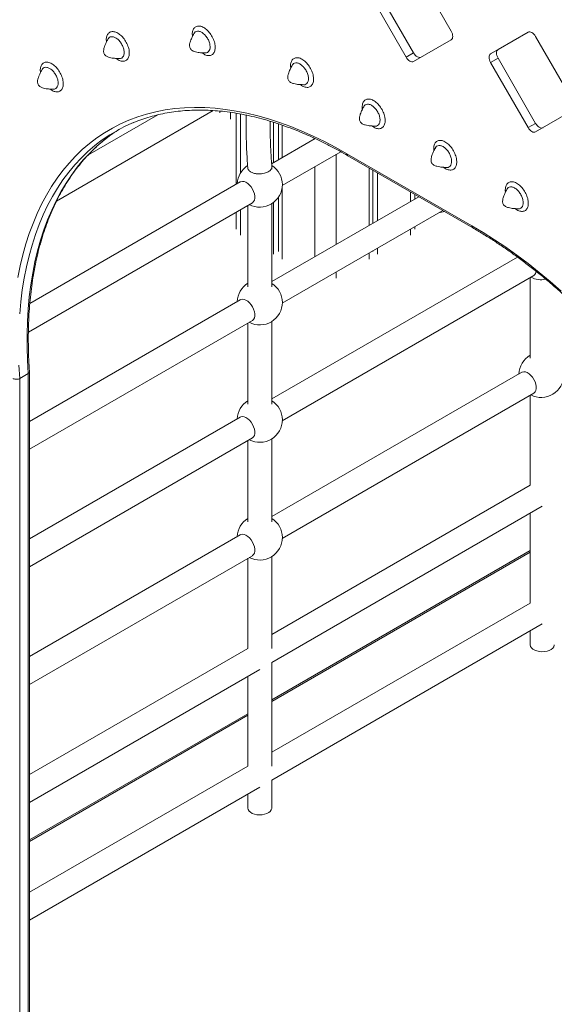
# Model space of a CAD drawing. Units: millimetres. Extents: x -12027 to 30928, y -7595 to 7014.
# Drawn here: x 2389 to 2745, y -3338 to -2683 of the extents above; entities that cross this region are included whole.
import ezdxf

# ---------------------------------------------------------------- set-up
doc = ezdxf.new("R2010")
doc.units = ezdxf.units.MM

msp = doc.modelspace()

# ---------------------------------------------------------------- linework, layer by layer
at = {"color": 7, "linetype": 'Continuous', "lineweight": 15}
for p, q in [((2676.77, -2690.83), (2651.77, -2647.53)), ((2621.77, -2664.86), (2646.77, -2708.16)), ((2626.72, -2662), (2651.72, -2705.3)), ((2727.98, -2691.53), (2702.98, -2705.96)), ((2728.03, -2691.5), (2707.93, -2703.11)), ((2651.77, -2711.04), (2676.77, -2696.61)), ((2757.98, -2737.72), (2732.98, -2694.41)), ((2651.72, -2705.3), (2646.77, -2708.16)), ((2707.93, -2703.11), (2702.98, -2705.96)), ((2707.93, -2708.88), (2702.98, -2711.74)), ((2702.98, -2711.74), (2727.98, -2755.04)), ((2707.93, -2708.88), (2732.93, -2752.18)), ((2413.96, -2803.98), (2518.38, -2743.7)), ((2522.81, -2744.05), (2522.81, -2745.27)), ((2529.88, -2744.9), (2529.88, -2749.35)), ((2732.98, -2757.93), (2757.98, -2743.49)), ((2481.51, -2746.51), (2434.82, -2773.47)), ((2533.63, -2745.46), (2533.63, -2792.76)), ((2558.47, -2751.5), (2558.47, -2778.41)), ((2561.75, -2752.54), (2561.75, -2776.52)), ((2564.13, -2753.37), (2564.13, -2775.15)), ((2732.93, -2752.18), (2727.98, -2755.04)), ((2586.24, -2762.38), (2557.21, -2779.15)), ((2564.32, -2793.51), (2603.21, -2771.06)), ((2607.36, -2772.4), (2690.55, -2820.42)), ((2607.98, -2773.77), (2691.17, -2821.8)), ((2541.33, -2781.66), (2541.33, -2782.55)), ((2557.33, -2782.58), (2557.33, -2781.25)), ((2622.11, -2781.93), (2622.11, -2820.05)), ((2624.5, -2783.31), (2624.5, -2818.68)), ((2627.77, -2785.2), (2627.77, -2816.79)), ((2536.36, -2791.18), (2396.21, -2872.09)), ((2564.13, -2795.38), (2564.13, -2842.6)), ((2655.13, -2800.99), (2557.33, -2857.45)), ((2561.75, -2801.34), (2561.75, -2837.45)), ((2652.62, -2802.44), (2652.62, -2799.54)), ((2395.23, -2891.13), (2544.36, -2805.04)), ((2541.33, -2806.78), (2541.33, -2860.92)), ((2557.33, -2860.96), (2557.33, -2805.45)), ((2558.47, -2804.82), (2558.47, -2839.34)), ((2564.32, -2871.89), (2671.13, -2810.23)), ((2533.63, -2811.23), (2533.63, -2822.6)), ((2668.56, -2811.72), (2672.2, -2810.84)), ((2652.62, -2822.6), (2652.62, -2820.92)), ((2627.77, -2835.26), (2627.77, -2839.34)), ((2720.91, -2841.15), (2557.33, -2935.58)), ((2622.11, -2838.53), (2622.11, -2842.6)), ((2624.5, -2837.15), (2624.5, -2837.45)), ((2564.32, -2950.02), (2731.74, -2853.37)), ((2729.43, -2854.71), (2729.43, -2908.46)), ((2536.36, -2869.56), (2395.98, -2950.6)), ((2395.98, -2969.07), (2544.36, -2883.41)), ((2541.33, -2885.16), (2541.33, -2939.05)), ((2557.33, -2939.09), (2557.33, -2883.83)), ((2389.45, -2921.96), (2395.11, -2918.7)), ((2395.11, -3349.64), (2395.11, -2918.7)), ((2395.98, -3348.42), (2395.98, -2917.51)), ((2723.74, -2917.83), (2557.33, -3013.89)), ((2389.45, -2921.96), (2389.45, -3352.91)), ((2564.32, -3028.33), (2731.74, -2931.68)), ((2729.43, -2933.02), (2729.43, -2993.04)), ((2536.36, -2947.69), (2395.98, -3028.73)), ((2395.98, -3047.2), (2544.36, -2961.54)), ((2541.33, -2963.29), (2541.33, -3017.37)), ((2557.33, -3017.4), (2557.33, -2961.96)), ((2729.43, -2993.04), (2557.33, -3092.39)), ((2557.33, -3110.86), (2737.43, -3006.9)), ((2729.43, -3011.52), (2729.43, -3071.36)), ((2536.36, -3026), (2395.98, -3107.04)), ((2729.43, -3036.44), (2557.33, -3135.78)), ((2395.98, -3125.51), (2544.36, -3039.86)), ((2541.33, -3041.6), (2541.33, -3101.63)), ((2557.33, -3101.65), (2557.33, -3040.27)), ((2729.43, -3071.36), (2557.33, -3170.7)), ((2557.33, -3189.18), (2737.43, -3085.21)), ((2729.43, -3089.83), (2729.43, -3099.11)), ((2541.33, -3101.63), (2395.98, -3185.54)), ((2557.33, -3179.96), (2557.33, -3110.86)), ((2395.98, -3204.01), (2549.34, -3115.48)), ((2541.33, -3120.1), (2541.33, -3179.94)), ((2541.33, -3145.02), (2395.98, -3228.93)), ((2541.33, -3179.94), (2395.98, -3263.85)), ((2557.33, -3207.72), (2557.33, -3189.18)), ((2395.98, -3282.32), (2549.34, -3193.79)), ((2541.33, -3198.41), (2541.33, -3207.69))]:
    msp.add_line(p, q, dxfattribs=at)
at = {"color": 8, "linetype": 'Continuous', "lineweight": 15}
for p, q in [((2536.55, -2745.99), (2536.55, -2785.07)), ((2586.05, -2762.3), (2586.05, -2762.49)), ((2600.19, -2772.8), (2600.19, -2832.71)), ((2586.05, -2780.97), (2586.05, -2840.87)), ((2649.69, -2797.85), (2649.69, -2804.13)), ((2536.55, -2809.54), (2536.55, -2826.68)), ((2649.69, -2822.61), (2649.69, -2826.68)), ((2600.19, -2851.18), (2600.19, -2855.26)), ((2729.43, -3037.45), (2557.33, -3136.8)), ((2541.33, -3146.03), (2395.98, -3229.94))]:
    msp.add_line(p, q, dxfattribs=at)
at = {"color": 7, "linetype": 'Continuous', "lineweight": 15, "flags": 128}
for points in [[(2676.77, -2696.61), (2677.21, -2696.24), (2677.54, -2695.72), (2677.74, -2695.07), (2677.81, -2694.32), (2677.74, -2693.48), (2677.54, -2692.6), (2677.21, -2691.7), (2676.77, -2690.83)], [(2732.98, -2694.41), (2732.45, -2693.6), (2731.84, -2692.87), (2731.17, -2692.25), (2730.48, -2691.78), (2729.79, -2691.46), (2729.13, -2691.31), (2728.52, -2691.33), (2727.98, -2691.53)], [(2651.72, -2705.3), (2652.26, -2706.12), (2652.87, -2706.85), (2653.53, -2707.46), (2654.22, -2707.94), (2654.91, -2708.26), (2655.57, -2708.41), (2656.18, -2708.38), (2656.72, -2708.19)], [(2707.93, -2703.11), (2707.49, -2703.47), (2707.17, -2703.99), (2706.97, -2704.64), (2706.9, -2705.4), (2706.97, -2706.23), (2707.17, -2707.11), (2707.49, -2708.01), (2707.93, -2708.88)], [(2646.77, -2708.16), (2647.31, -2708.97), (2647.92, -2709.7), (2648.58, -2710.32), (2649.27, -2710.8), (2649.96, -2711.12), (2650.62, -2711.27), (2651.23, -2711.24), (2651.77, -2711.04)], [(2702.98, -2705.96), (2702.54, -2706.33), (2702.22, -2706.85), (2702.02, -2707.5), (2701.95, -2708.25), (2702.02, -2709.09), (2702.22, -2709.97), (2702.54, -2710.87), (2702.98, -2711.74)], [(2388.27, -2854.69), (2389.79, -2847.07), (2391.56, -2839.65), (2393.57, -2832.45), (2395.83, -2825.47), (2398.33, -2818.73), (2401.07, -2812.23), (2404.04, -2805.97), (2407.25, -2799.97), (2410.68, -2794.23), (2414.34, -2788.76), (2418.22, -2783.56), (2422.32, -2778.65), (2426.62, -2774.02), (2431.13, -2769.68), (2435.85, -2765.64), (2440.76, -2761.9), (2445.86, -2758.46), (2451.14, -2755.34), (2456.6, -2752.52), (2462.23, -2750.03), (2468.03, -2747.85), (2473.99, -2745.99), (2480.1, -2744.46), (2486.35, -2743.25), (2492.74, -2742.37), (2499.26, -2741.82), (2505.91, -2741.59), (2512.67, -2741.7), (2519.53, -2742.13), (2526.5, -2742.89), (2533.56, -2743.98), (2540.7, -2745.4), (2547.92, -2747.13), (2555.2, -2749.19), (2562.55, -2751.58), (2569.94, -2754.27), (2577.38, -2757.29), (2584.84, -2760.61), (2592.34, -2764.24), (2599.85, -2768.17), (2607.36, -2772.4)], [(2727.98, -2755.04), (2728.52, -2755.86), (2729.13, -2756.59), (2729.79, -2757.2), (2730.48, -2757.68), (2731.17, -2758), (2731.84, -2758.15), (2732.45, -2758.12), (2732.98, -2757.93)], [(2732.93, -2752.18), (2733.47, -2753), (2734.08, -2753.73), (2734.74, -2754.35), (2735.43, -2754.82), (2736.12, -2755.14), (2736.79, -2755.29), (2737.4, -2755.27), (2737.93, -2755.07)], [(2544.36, -2805.04), (2544.47, -2804.97), (2545.21, -2804.27), (2545.72, -2803.29), (2545.98, -2802.06), (2545.98, -2800.65), (2545.72, -2799.12), (2545.21, -2797.54), (2544.47, -2795.99), (2543.53, -2794.53), (2542.45, -2793.25), (2541.28, -2792.19), (2540.05, -2791.41), (2538.85, -2790.94), (2537.71, -2790.81), (2536.7, -2791.01), (2536.36, -2791.18)], [(2690.55, -2820.42), (2698.07, -2824.87), (2705.58, -2829.61), (2713.07, -2834.63), (2720.54, -2839.93), (2727.97, -2845.5), (2735.37, -2851.34), (2742.71, -2857.44), (2749.99, -2863.79)], [(2536.36, -2869.56), (2536.7, -2869.39), (2537.71, -2869.19), (2538.85, -2869.32), (2540.05, -2869.79), (2541.28, -2870.57), (2542.45, -2871.63), (2543.53, -2872.91), (2544.47, -2874.37), (2545.21, -2875.92), (2545.72, -2877.5), (2545.98, -2879.03), (2545.98, -2880.44), (2545.72, -2881.67), (2545.21, -2882.65), (2544.47, -2883.35), (2544.36, -2883.41)], [(2731.74, -2931.68), (2731.85, -2931.62), (2732.59, -2930.92), (2733.1, -2929.94), (2733.37, -2928.71), (2733.37, -2927.3), (2733.1, -2925.76), (2732.59, -2924.19), (2731.85, -2922.63), (2730.92, -2921.18), (2729.84, -2919.9), (2728.66, -2918.84), (2727.44, -2918.06), (2726.23, -2917.59), (2725.09, -2917.45), (2724.08, -2917.66), (2723.74, -2917.83)], [(2536.36, -2947.69), (2536.7, -2947.52), (2537.71, -2947.32), (2538.85, -2947.45), (2540.05, -2947.92), (2541.28, -2948.7), (2542.45, -2949.76), (2543.53, -2951.04), (2544.47, -2952.49), (2545.21, -2954.05), (2545.72, -2955.63), (2545.98, -2957.16), (2545.98, -2958.57), (2545.72, -2959.8), (2545.21, -2960.78), (2544.47, -2961.48), (2544.36, -2961.54)], [(2544.36, -3039.86), (2544.47, -3039.79), (2545.21, -3039.1), (2545.72, -3038.11), (2545.98, -3036.88), (2545.98, -3035.47), (2545.72, -3033.94), (2545.21, -3032.36), (2544.47, -3030.81), (2543.53, -3029.36), (2542.45, -3028.07), (2541.28, -3027.01), (2540.05, -3026.23), (2538.85, -3025.76), (2537.71, -3025.63), (2536.7, -3025.84), (2536.36, -3026)], [(2745.43, -3099.14), (2745.4, -3099.5), (2745.07, -3100.48), (2744.39, -3101.4), (2743.38, -3102.21), (2742.09, -3102.87), (2740.59, -3103.37), (2738.93, -3103.66), (2737.21, -3103.74), (2735.49, -3103.6), (2733.87, -3103.26), (2732.41, -3102.72), (2731.19, -3102.02), (2730.26, -3101.17), (2729.66, -3100.24), (2729.43, -3099.25), (2729.43, -3099.1)], [(2557.33, -3207.72), (2557.31, -3208.08), (2556.98, -3209.06), (2556.3, -3209.98), (2555.29, -3210.79), (2554, -3211.46), (2552.5, -3211.95), (2550.84, -3212.24), (2549.12, -3212.32), (2547.4, -3212.19), (2545.78, -3211.84), (2544.32, -3211.3), (2543.1, -3210.6), (2542.17, -3209.76), (2541.57, -3208.82), (2541.34, -3207.83), (2541.33, -3207.69)]]:
    msp.add_lwpolyline(points, dxfattribs=at)
at = {"color": 8, "linetype": 'Continuous', "lineweight": 15, "flags": 128}
for points in [[(2395.11, -2918.7), (2394.6, -2909.83), (2394.35, -2901.09), (2394.35, -2892.49), (2394.6, -2884.04), (2395.1, -2875.75), (2395.86, -2867.63), (2396.86, -2859.69), (2398.12, -2851.93), (2399.62, -2844.38), (2401.37, -2837.03), (2403.36, -2829.89), (2405.6, -2822.98), (2408.07, -2816.3), (2410.79, -2809.85), (2413.73, -2803.65), (2416.9, -2797.71), (2420.3, -2792.02), (2423.93, -2786.6), (2427.77, -2781.45), (2431.83, -2776.57), (2436.09, -2771.98), (2440.56, -2767.69), (2445.23, -2763.68), (2446.84, -2762.4)], [(2440.68, -2766.06), (2439.57, -2766.95), (2434.9, -2770.95), (2430.43, -2775.25), (2426.17, -2779.84), (2422.11, -2784.71), (2418.27, -2789.86), (2414.65, -2795.28), (2411.25, -2800.97), (2408.07, -2806.92), (2405.13, -2813.12), (2402.42, -2819.56), (2399.94, -2826.25), (2397.71, -2833.16), (2395.71, -2840.29), (2393.96, -2847.64), (2392.46, -2855.2), (2391.21, -2862.95), (2390.2, -2870.89), (2389.45, -2879.01)], [(2388.94, -2913.09), (2389.45, -2921.96)]]:
    msp.add_lwpolyline(points, dxfattribs=at)
at = {"color": 7, "linetype": 'Continuous', "lineweight": 15}
for centre, radius, start, end in [((2505.1, -2847.81), 104.08, 112.45917, 128.23547), ((2510.93, -2844.78), 104.37, 121.80799, 127.88161), ((2549.33, -2792.93), 15, 122.63117, 177.76636), ((2549.33, -2792.93), 15, 0, 57.65865), ((2549.33, -2792.93), 15, 242.22826, 0), ((2736.72, -2841.26), 15, 242.22826, 281.80152), ((2729.86, -2850.44), 3.49, 302.76312, 356.53042), ((2549.33, -2871.31), 15, 122.25098, 177.76636), ((2549.33, -2871.31), 15, 0, 57.44031), ((2549.33, -2871.31), 15, 242.22826, 0), ((2736.72, -2919.58), 15, 119.28545, 177.76636), ((2736.72, -2919.58), 15, 242.22826, 0), ((2549.33, -2949.44), 15, 122.25098, 177.76636), ((2549.33, -2949.44), 15, 0, 57.44031), ((2549.33, -2949.44), 15, 242.22826, 0), ((2549.33, -3027.75), 15, 122.25098, 177.76636), ((2549.33, -3027.75), 15, 0, 57.44031), ((2549.33, -3027.75), 15, 242.22826, 0)]:
    msp.add_arc(centre, radius, start, end, dxfattribs=at)
for points, knots in [([(2895.66, -2773.09), (2894.21, -2771.48), (2889.4, -2766.14), (2881.16, -2757.2), (2870.92, -2746.35), (2860.6, -2735.69), (2850.19, -2725.23), (2839.71, -2714.96), (2829.16, -2704.9), (2818.54, -2695.05), (2807.85, -2685.41), (2797.11, -2675.98), (2786.31, -2666.77), (2775.46, -2657.78), (2764.56, -2649.03), (2753.62, -2640.5), (2744.98, -2633.96), (2739.98, -2630.27), (2738.65, -2629.28)], [0, 0, 0, 0, 0.029197, 0.096776, 0.164357, 0.231939, 0.299523, 0.367107, 0.434693, 0.50228, 0.569868, 0.637458, 0.705049, 0.772642, 0.840236, 0.907832, 0.975429, 1, 1, 1, 1]), ([(2505.47, -2692.48), (2505.26, -2692.87), (2504.65, -2693.97), (2503.85, -2695.64), (2503.18, -2697.31), (2502.72, -2698.81), (2502.5, -2700.11), (2502.61, -2701.37), (2502.91, -2702.31), (2503.54, -2703.18), (2504.4, -2703.83), (2505.38, -2704.3), (2506.72, -2704.73), (2508.64, -2705.08), (2510.79, -2705.27), (2512.29, -2705.31), (2512.87, -2705.33)], [0, 0, 0, 0, 0.065861, 0.18844, 0.274785, 0.330739, 0.414709, 0.453553, 0.492345, 0.534279, 0.581215, 0.629267, 0.67929, 0.774326, 0.912376, 1, 1, 1, 1]), ([(2512.87, -2705.3), (2512.94, -2705.32), (2513.61, -2705.49), (2514.66, -2705.04), (2515.78, -2703.93), (2516.3, -2702.07), (2516.18, -2699.79), (2515.43, -2697.3), (2514.13, -2694.91), (2512.44, -2692.88), (2510.54, -2691.43), (2508.64, -2690.73), (2506.99, -2690.89), (2505.9, -2691.54), (2505.62, -2692.31), (2505.54, -2692.52)], [0, 0, 0, 0, 0.009041, 0.096257, 0.183473, 0.270689, 0.357906, 0.445122, 0.532338, 0.619554, 0.70677, 0.793986, 0.881202, 0.968419, 1, 1, 1, 1]), ([(2448.22, -2696.19), (2448.01, -2696.58), (2447.4, -2697.7), (2446.6, -2699.37), (2445.94, -2701.04), (2445.49, -2702.53), (2445.27, -2703.83), (2445.37, -2705.09), (2445.68, -2706.04), (2446.31, -2706.91), (2447.17, -2707.56), (2448.15, -2708.04), (2449.48, -2708.47), (2451.41, -2708.83), (2453.56, -2709.03), (2455.06, -2709.07), (2455.65, -2709.09)], [0, 0, 0, 0, 0.0663953, 0.1887745, 0.2748227, 0.3304339, 0.4141224, 0.4530178, 0.4919245, 0.5339504, 0.580925, 0.6289761, 0.6789585, 0.7738794, 0.9118015, 1, 1, 1, 1]), ([(2455.65, -2709.07), (2455.72, -2709.08), (2456.4, -2709.26), (2457.45, -2708.81), (2458.58, -2707.69), (2459.1, -2705.82), (2458.98, -2703.52), (2458.23, -2701.03), (2456.92, -2698.63), (2455.22, -2696.58), (2453.31, -2695.13), (2451.4, -2694.42), (2449.75, -2694.59), (2448.66, -2695.24), (2448.37, -2696.02), (2448.29, -2696.23)], [0, 0, 0, 0, 0.0094747, 0.0966189, 0.1837633, 0.2709077, 0.3580521, 0.4451964, 0.5323407, 0.6194848, 0.7066291, 0.7937735, 0.8809179, 0.9680623, 1, 1, 1, 1]), ([(2578.33, -2726.46), (2578.4, -2726.47), (2579.08, -2726.65), (2580.14, -2726.2), (2581.27, -2725.07), (2581.78, -2723.21), (2581.66, -2720.91), (2580.91, -2718.41), (2579.61, -2716.01), (2577.9, -2713.96), (2575.99, -2712.51), (2574.08, -2711.8), (2572.43, -2711.97), (2571.33, -2712.62), (2571.04, -2713.4), (2570.97, -2713.61)], [0, 0, 0, 0, 0.009554, 0.096685, 0.183816, 0.270947, 0.358079, 0.44521, 0.532341, 0.619472, 0.706603, 0.793735, 0.880866, 0.967997, 1, 1, 1, 1]), ([(2404.25, -2716.56), (2404.03, -2716.95), (2403.43, -2718.06), (2402.63, -2719.73), (2401.96, -2721.4), (2401.52, -2722.9), (2401.3, -2724.19), (2401.4, -2725.45), (2401.71, -2726.4), (2402.34, -2727.28), (2403.2, -2727.93), (2404.18, -2728.4), (2405.51, -2728.84), (2407.44, -2729.2), (2409.6, -2729.4), (2411.1, -2729.44), (2411.68, -2729.46)], [0, 0, 0, 0, 0.066493, 0.188835, 0.274829, 0.330378, 0.414015, 0.452919, 0.491847, 0.53389, 0.580872, 0.628923, 0.678898, 0.773798, 0.911697, 1, 1, 1, 1]), ([(2411.68, -2729.44), (2411.75, -2729.46), (2412.43, -2729.63), (2413.49, -2729.18), (2414.62, -2728.06), (2415.14, -2726.19), (2415.02, -2723.89), (2414.26, -2721.4), (2412.96, -2718.99), (2411.26, -2716.95), (2409.35, -2715.49), (2407.43, -2714.78), (2405.78, -2714.95), (2404.69, -2715.6), (2404.4, -2716.38), (2404.32, -2716.59)], [0, 0, 0, 0, 0.009554, 0.096685, 0.183816, 0.270947, 0.358079, 0.44521, 0.532341, 0.619472, 0.706603, 0.793735, 0.880866, 0.967997, 1, 1, 1, 1]), ([(2570.89, -2713.57), (2570.68, -2713.97), (2570.08, -2715.08), (2569.28, -2716.75), (2568.61, -2718.42), (2568.17, -2719.92), (2567.95, -2721.21), (2568.05, -2722.47), (2568.36, -2723.42), (2568.99, -2724.29), (2569.84, -2724.95), (2570.82, -2725.42), (2572.16, -2725.86), (2574.08, -2726.22), (2576.24, -2726.41), (2577.74, -2726.46), (2578.33, -2726.48)], [0, 0, 0, 0, 0.0664928, 0.1888354, 0.2748293, 0.3303779, 0.4140147, 0.4529195, 0.4918473, 0.53389, 0.5808718, 0.6289228, 0.678898, 0.7737981, 0.911697, 1, 1, 1, 1]), ([(2465.12, -2751.77), (2466.1, -2751.36), (2468.82, -2750.22), (2473.46, -2748.65), (2479.01, -2747.04), (2484.69, -2745.72), (2490.5, -2744.69), (2496.43, -2743.95), (2502.48, -2743.49), (2508.62, -2743.32), (2514.87, -2743.43), (2521.22, -2743.83), (2527.65, -2744.52), (2534.16, -2745.49), (2540.75, -2746.75), (2547.41, -2748.29), (2554.13, -2750.11), (2560.91, -2752.21), (2567.73, -2754.58), (2574.6, -2757.23), (2581.5, -2760.16), (2588.44, -2763.35), (2595.39, -2766.82), (2601.91, -2770.28), (2606.11, -2772.7), (2607.98, -2773.78)], [0, 0, 0, 0, 0.025055, 0.070071, 0.11506, 0.160017, 0.204935, 0.249814, 0.294652, 0.339449, 0.384209, 0.428933, 0.473624, 0.518288, 0.562927, 0.607546, 0.652148, 0.696736, 0.741313, 0.785883, 0.830446, 0.875006, 0.919564, 0.964121, 1, 1, 1, 1]), ([(2618.55, -2741.09), (2618.34, -2741.48), (2617.74, -2742.59), (2616.94, -2744.26), (2616.27, -2745.93), (2615.83, -2747.43), (2615.61, -2748.72), (2615.71, -2749.99), (2616.02, -2750.93), (2616.65, -2751.81), (2617.5, -2752.46), (2618.48, -2752.93), (2619.82, -2753.37), (2621.74, -2753.73), (2623.9, -2753.93), (2625.4, -2753.98), (2625.99, -2753.99)], [0, 0, 0, 0, 0.066493, 0.188835, 0.274829, 0.330378, 0.414015, 0.452919, 0.491847, 0.53389, 0.580872, 0.628923, 0.678898, 0.773798, 0.911697, 1, 1, 1, 1]), ([(2625.99, -2753.97), (2626.06, -2753.99), (2626.74, -2754.16), (2627.8, -2753.71), (2628.93, -2752.59), (2629.45, -2750.72), (2629.33, -2748.42), (2628.57, -2745.93), (2627.27, -2743.52), (2625.56, -2741.48), (2623.65, -2740.03), (2621.74, -2739.31), (2620.09, -2739.48), (2618.99, -2740.14), (2618.7, -2740.92), (2618.63, -2741.12)], [0, 0, 0, 0, 0.009554, 0.096685, 0.183816, 0.270947, 0.358079, 0.44521, 0.532341, 0.619472, 0.706603, 0.793735, 0.880866, 0.967997, 1, 1, 1, 1]), ([(2540.35, -2746.72), (2540.33, -2747.27), (2540.19, -2751.13), (2540.23, -2758.75), (2540.5, -2769.88), (2541.05, -2777.75), (2541.34, -2781.84)], [0, 0, 0, 0, 0.048514, 0.341587, 0.658597, 1, 1, 1, 1]), ([(2557.33, -2781.07), (2557.08, -2777.54), (2556.59, -2770.67), (2556.29, -2760.89), (2556.19, -2754.33), (2556.26, -2751.09), (2556.27, -2750.81)], [0, 0, 0, 0, 0.343264, 0.668205, 0.971086, 1, 1, 1, 1]), ([(2395.99, -2917.44), (2395.95, -2916.86), (2395.7, -2913.49), (2395.4, -2907.39), (2395.18, -2899.21), (2395.19, -2891.16), (2395.42, -2883.24), (2395.87, -2875.47), (2396.54, -2867.85), (2397.44, -2860.39), (2398.55, -2853.1), (2399.87, -2845.98), (2401.41, -2839.04), (2403.17, -2832.29), (2405.14, -2825.74), (2407.31, -2819.38), (2409.7, -2813.24), (2412.29, -2807.3), (2415.08, -2801.59), (2418.07, -2796.1), (2421.26, -2790.84), (2424.65, -2785.81), (2428.22, -2781.02), (2431.98, -2776.48), (2435.93, -2772.18), (2440.07, -2768.14), (2443.78, -2764.83), (2446.19, -2762.97), (2447.09, -2762.28)], [0, 0, 0, 0, 0.008362, 0.04858, 0.088796, 0.12901, 0.169221, 0.209432, 0.249641, 0.289851, 0.330062, 0.370276, 0.410495, 0.45072, 0.490954, 0.5312, 0.571461, 0.611739, 0.65204, 0.692365, 0.732719, 0.773105, 0.813526, 0.853984, 0.894479, 0.935011, 0.975579, 1, 1, 1, 1]), ([(2666.21, -2768.6), (2666, -2768.99), (2665.4, -2770.1), (2664.6, -2771.78), (2663.93, -2773.45), (2663.49, -2774.94), (2663.27, -2776.23), (2663.37, -2777.5), (2663.68, -2778.45), (2664.31, -2779.32), (2665.16, -2779.97), (2666.14, -2780.45), (2667.48, -2780.88), (2669.4, -2781.24), (2671.56, -2781.44), (2673.06, -2781.49), (2673.65, -2781.51)], [0, 0, 0, 0, 0.0664928, 0.1888354, 0.2748293, 0.3303779, 0.4140147, 0.4529195, 0.4918473, 0.53389, 0.5808718, 0.6289228, 0.678898, 0.7737981, 0.911697, 1, 1, 1, 1]), ([(2673.65, -2781.48), (2673.72, -2781.5), (2674.4, -2781.68), (2675.46, -2781.23), (2676.59, -2780.1), (2677.11, -2778.23), (2676.98, -2775.94), (2676.23, -2773.44), (2674.93, -2771.04), (2673.22, -2768.99), (2671.31, -2767.54), (2669.4, -2766.83), (2667.75, -2766.99), (2666.65, -2767.65), (2666.36, -2768.43), (2666.29, -2768.64)], [0, 0, 0, 0, 0.009554, 0.096685, 0.183816, 0.270947, 0.358079, 0.44521, 0.532341, 0.619472, 0.706603, 0.793735, 0.880866, 0.967997, 1, 1, 1, 1]), ([(2541.42, -2781.84), (2541.41, -2781.99), (2541.37, -2782.6), (2542.08, -2783.65), (2543.57, -2784.78), (2545.72, -2785.56), (2548.11, -2785.9), (2550.39, -2785.84), (2552.32, -2785.5), (2553.84, -2785), (2555.02, -2784.43), (2556.01, -2783.75), (2556.82, -2782.89), (2557.33, -2781.96), (2557.28, -2781.34), (2557.25, -2781.07)], [0, 0, 0, 0, 0.033487, 0.1331051, 0.2381347, 0.3431644, 0.4427824, 0.5330835, 0.6122597, 0.6802511, 0.7380279, 0.7958047, 0.8637961, 0.9429723, 1, 1, 1, 1]), ([(2713.87, -2796.11), (2713.66, -2796.51), (2713.06, -2797.62), (2712.26, -2799.29), (2711.59, -2800.96), (2711.14, -2802.46), (2710.93, -2803.75), (2711.03, -2805.01), (2711.34, -2805.96), (2711.97, -2806.83), (2712.82, -2807.49), (2713.8, -2807.96), (2715.14, -2808.4), (2717.06, -2808.76), (2719.22, -2808.95), (2720.72, -2809), (2721.31, -2809.02)], [0, 0, 0, 0, 0.0664928, 0.1888354, 0.2748293, 0.3303779, 0.4140147, 0.4529195, 0.4918473, 0.53389, 0.5808718, 0.6289228, 0.678898, 0.7737981, 0.911697, 1, 1, 1, 1]), ([(2721.31, -2809), (2721.38, -2809.01), (2722.06, -2809.19), (2723.12, -2808.74), (2724.25, -2807.61), (2724.76, -2805.75), (2724.64, -2803.45), (2723.89, -2800.95), (2722.58, -2798.55), (2720.88, -2796.5), (2718.97, -2795.05), (2717.06, -2794.34), (2715.41, -2794.51), (2714.31, -2795.16), (2714.02, -2795.94), (2713.95, -2796.15)], [0, 0, 0, 0, 0.009554, 0.096685, 0.183816, 0.270947, 0.358079, 0.44521, 0.532341, 0.619472, 0.706603, 0.793735, 0.880866, 0.967997, 1, 1, 1, 1]), ([(2691.18, -2821.81), (2691.67, -2822.09), (2694.49, -2823.69), (2699.63, -2826.79), (2706.61, -2831.21), (2713.57, -2835.89), (2720.51, -2840.81), (2727.42, -2845.97), (2734.31, -2851.36), (2741.15, -2856.98), (2747.94, -2862.83), (2754.68, -2868.89), (2761.36, -2875.16), (2767.97, -2881.64), (2774.5, -2888.32), (2780.95, -2895.19), (2787.32, -2902.24), (2793.59, -2909.47), (2799.75, -2916.87), (2805.81, -2924.43), (2811.76, -2932.14), (2817.58, -2940), (2823.28, -2948.01), (2828.85, -2956.14), (2834.28, -2964.39), (2839.56, -2972.76), (2844.7, -2981.23), (2849.68, -2989.8), (2854.5, -2998.46), (2859.16, -3007.2), (2863.65, -3016.01), (2867.97, -3024.88), (2872.11, -3033.8), (2876.07, -3042.76), (2879.84, -3051.76), (2883.43, -3060.78), (2886.81, -3069.82), (2890.01, -3078.86), (2893, -3087.9), (2895.79, -3096.93), (2898.37, -3105.94), (2900.75, -3114.91), (2902.91, -3123.85), (2904.86, -3132.74), (2906.6, -3141.56), (2908.12, -3150.32), (2909.42, -3159.01), (2910.51, -3167.61), (2911.37, -3176.11), (2912.01, -3184.52), (2912.44, -3192.81), (2912.64, -3200.98), (2912.62, -3209.02), (2912.37, -3216.93), (2912.07, -3222.3), (2911.84, -3225.03), (2911.83, -3225.21)], [0, 0, 0, 0, 0.00405, 0.023163, 0.042278, 0.061393, 0.08051, 0.099628, 0.118748, 0.137869, 0.156992, 0.176116, 0.195241, 0.214368, 0.233497, 0.252626, 0.271757, 0.290889, 0.310022, 0.329156, 0.348291, 0.367427, 0.386563, 0.4057, 0.424837, 0.443974, 0.463112, 0.48225, 0.501388, 0.520526, 0.539664, 0.558801, 0.577938, 0.597074, 0.61621, 0.635345, 0.654479, 0.673612, 0.692744, 0.711874, 0.731004, 0.750132, 0.769259, 0.788384, 0.807507, 0.826629, 0.84575, 0.864868, 0.883985, 0.9031, 0.922214, 0.941327, 0.960438, 0.979548, 0.998658, 1, 1, 1, 1]), ([(2395.94, -2917.45), (2395.95, -2917.53), (2396, -2917.79), (2395.74, -2918.25), (2395.32, -2918.55), (2395.11, -2918.7)], [0, 0, 0, 0, 0.17942, 0.589707, 1, 1, 1, 1]), ([(2389.45, -2921.96), (2389.19, -2922.09), (2388.66, -2922.34), (2387.66, -2922.51), (2386.64, -2922.51), (2385.81, -2922.34), (2385.37, -2922.16), (2385.21, -2922.07), (2385.21, -2922.07)], [0, 0, 0, 0, 0.214444, 0.428885, 0.643413, 0.858124, 0.99196, 1, 1, 1, 1])]:
    msp.add_open_spline(points, degree=3, knots=knots, dxfattribs=at)
at = {"color": 8, "linetype": 'Continuous', "lineweight": 15}
for points, knots in [([(2447.28, -2698.01), (2447.22, -2697.53), (2447.03, -2696.11), (2447.4, -2693.99), (2448.5, -2692.04), (2450.39, -2691.03), (2452.76, -2691.14), (2455.37, -2692.36), (2457.91, -2694.55), (2460.1, -2697.48), (2461.69, -2700.79), (2462.37, -2703.53), (2462.42, -2704.98), (2462.44, -2705.42)], [0, 0, 0, 0, 0.046735, 0.136722, 0.238982, 0.341398, 0.443685, 0.54606, 0.648403, 0.750694, 0.853092, 0.955383, 1, 1, 1, 1]), ([(2504.53, -2694.3), (2504.47, -2693.81), (2504.28, -2692.38), (2504.65, -2690.26), (2505.77, -2688.31), (2507.66, -2687.32), (2510.04, -2687.45), (2512.64, -2688.69), (2515.16, -2690.89), (2517.34, -2693.81), (2518.9, -2697.12), (2519.57, -2699.82), (2519.62, -2701.25), (2519.64, -2701.67)], [0, 0, 0, 0, 0.046986, 0.138655, 0.24089, 0.343282, 0.445542, 0.547893, 0.650208, 0.752477, 0.854848, 0.957114, 1, 1, 1, 1]), ([(2462.44, -2705.42), (2462.41, -2705.97), (2462.34, -2707.47), (2461.52, -2709.42), (2459.84, -2710.79), (2457.6, -2710.99), (2455.43, -2710.37), (2454.15, -2709.35), (2453.72, -2709)], [0, 0, 0, 0, 0.111838, 0.308796, 0.505438, 0.702275, 0.899056, 1, 1, 1, 1]), ([(2519.64, -2701.67), (2519.61, -2702.23), (2519.53, -2703.75), (2518.69, -2705.7), (2517.01, -2707.04), (2514.77, -2707.22), (2512.62, -2706.59), (2511.36, -2705.58), (2510.94, -2705.25)], [0, 0, 0, 0, 0.115125, 0.31206, 0.508674, 0.705479, 0.90224, 1, 1, 1, 1]), ([(2403.31, -2718.38), (2403.25, -2717.89), (2403.06, -2716.47), (2403.43, -2714.35), (2404.53, -2712.39), (2406.43, -2711.39), (2408.81, -2711.5), (2411.42, -2712.73), (2413.96, -2714.93), (2416.15, -2717.86), (2417.73, -2721.18), (2418.41, -2723.9), (2418.46, -2725.35), (2418.48, -2725.79)], [0, 0, 0, 0, 0.04679, 0.137257, 0.239512, 0.341923, 0.444204, 0.546574, 0.648911, 0.751197, 0.853589, 0.955875, 1, 1, 1, 1]), ([(2569.96, -2715.4), (2569.89, -2714.91), (2569.7, -2713.49), (2570.07, -2711.36), (2571.18, -2709.41), (2573.08, -2708.4), (2575.46, -2708.52), (2578.07, -2709.75), (2580.61, -2711.95), (2582.8, -2714.88), (2584.38, -2718.2), (2585.05, -2720.92), (2585.11, -2722.37), (2585.12, -2722.81)], [0, 0, 0, 0, 0.04681, 0.13743, 0.239683, 0.342092, 0.444371, 0.546739, 0.649074, 0.751359, 0.853749, 0.956032, 1, 1, 1, 1]), ([(2585.12, -2722.81), (2585.1, -2723.36), (2585.02, -2724.87), (2584.19, -2726.82), (2582.51, -2728.18), (2580.26, -2728.38), (2578.1, -2727.75), (2576.82, -2726.74), (2576.39, -2726.39)], [0, 0, 0, 0, 0.11308, 0.310042, 0.506686, 0.703524, 0.90031, 1, 1, 1, 1]), ([(2418.48, -2725.79), (2418.45, -2726.34), (2418.37, -2727.85), (2417.55, -2729.8), (2415.87, -2731.16), (2413.62, -2731.36), (2411.46, -2730.74), (2410.18, -2729.72), (2409.75, -2729.38)], [0, 0, 0, 0, 0.11278, 0.309742, 0.506386, 0.703225, 0.90001, 1, 1, 1, 1]), ([(2617.47, -2741.48), (2617.5, -2740.93), (2617.58, -2739.41), (2618.4, -2737.46), (2620.08, -2736.11), (2622.34, -2735.87), (2624.91, -2736.76), (2627.5, -2738.68), (2629.83, -2741.42), (2631.63, -2744.66), (2632.6, -2747.75), (2632.88, -2750.52), (2632.54, -2752.93), (2631.41, -2754.87), (2629.52, -2755.9), (2627.15, -2755.72), (2625.19, -2754.97), (2624.18, -2754.07), (2623.99, -2753.9)], [0, 0, 0, 0, 0.03979, 0.109185, 0.178469, 0.24782, 0.317153, 0.386545, 0.45584, 0.525233, 0.594634, 0.646035, 0.707398, 0.776695, 0.846097, 0.915412, 0.984787, 1, 1, 1, 1]), ([(2617.59, -2742.97), (2617.58, -2742.91), (2617.45, -2742.38), (2617.46, -2741.91), (2617.47, -2741.48)], [0, 0, 0, 0, 0.105314, 1, 1, 1, 1]), ([(2665.13, -2768.99), (2665.16, -2768.44), (2665.24, -2766.92), (2666.07, -2764.97), (2667.75, -2763.62), (2670, -2763.39), (2672.57, -2764.28), (2675.17, -2766.2), (2677.49, -2768.94), (2679.29, -2772.18), (2680.26, -2775.27), (2680.54, -2778.04), (2680.2, -2780.45), (2679.06, -2782.39), (2677.17, -2783.41), (2674.8, -2783.23), (2672.84, -2782.48), (2671.83, -2781.58), (2671.65, -2781.41)], [0, 0, 0, 0, 0.040014, 0.109407, 0.178689, 0.248038, 0.317369, 0.386758, 0.456052, 0.525443, 0.594841, 0.646016, 0.707601, 0.776896, 0.846296, 0.915608, 0.984981, 1, 1, 1, 1]), ([(2665.25, -2770.48), (2665.24, -2770.42), (2665.1, -2769.89), (2665.12, -2769.42), (2665.13, -2768.99)], [0, 0, 0, 0, 0.110977, 1, 1, 1, 1]), ([(2608, -2773.74), (2607.89, -2773.67), (2607.61, -2773.51), (2607.42, -2773.04), (2607.37, -2772.62), (2607.36, -2772.44), (2607.36, -2772.4)], [0, 0, 0, 0, 0.288632, 0.71754, 0.92959, 1, 1, 1, 1]), ([(2712.91, -2797.99), (2712.9, -2797.93), (2712.76, -2797.4), (2712.78, -2796.93), (2712.79, -2796.51)], [0, 0, 0, 0, 0.115322, 1, 1, 1, 1]), ([(2712.79, -2796.51), (2712.82, -2795.95), (2712.9, -2794.43), (2713.73, -2792.47), (2715.41, -2791.13), (2717.67, -2790.9), (2720.24, -2791.8), (2722.83, -2793.72), (2725.16, -2796.46), (2726.95, -2799.7), (2727.92, -2802.79), (2728.2, -2805.55), (2727.86, -2807.97), (2726.72, -2809.91), (2724.82, -2810.92), (2722.45, -2810.74), (2720.49, -2809.99), (2719.49, -2809.09), (2719.31, -2808.93)], [0, 0, 0, 0, 0.040186, 0.109577, 0.178857, 0.248204, 0.317534, 0.386921, 0.456213, 0.525603, 0.595, 0.646002, 0.707756, 0.777049, 0.846449, 0.915759, 0.98513, 1, 1, 1, 1]), ([(2691.2, -2821.77), (2691.08, -2821.7), (2690.8, -2821.54), (2690.61, -2821.06), (2690.55, -2820.65), (2690.55, -2820.47), (2690.55, -2820.42)], [0, 0, 0, 0, 0.293008, 0.719277, 0.930023, 1, 1, 1, 1])]:
    msp.add_open_spline(points, degree=3, knots=knots, dxfattribs=at)

doc.saveas('drawing.dxf')
